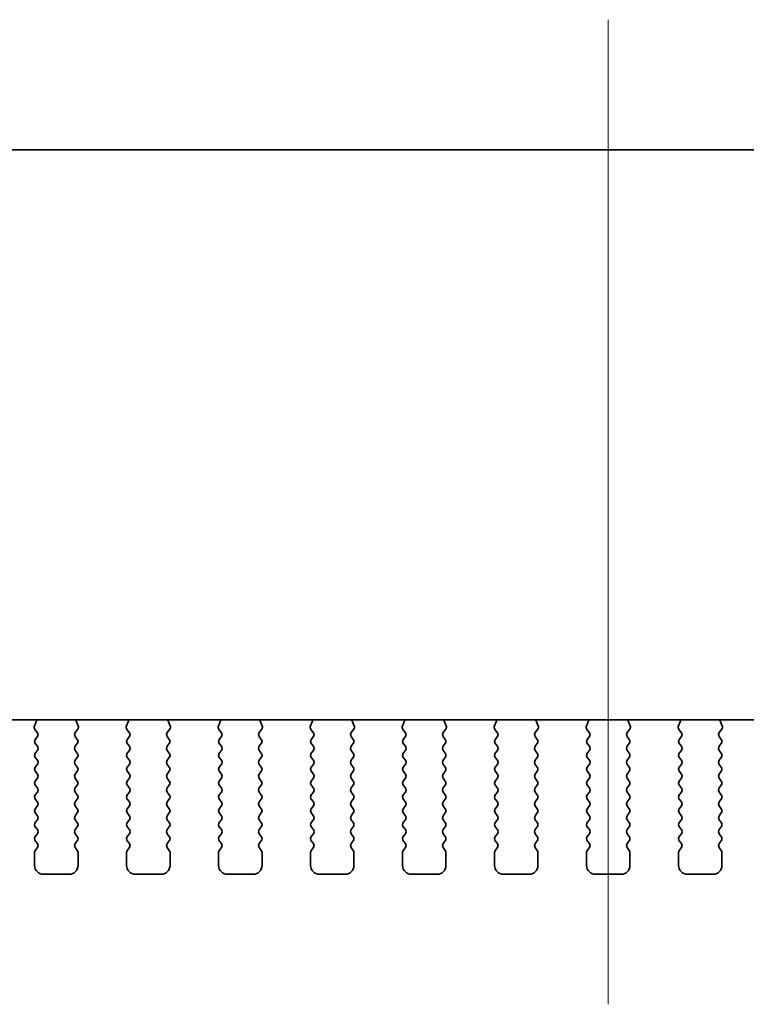
# Model space of a CAD drawing. Units: millimetres. Extents: x 0 to 5709, y 0 to 1124.
# Drawn here: x 1297 to 1339, y 745 to 802 of the extents above; entities that cross this region are included whole.
import ezdxf

# ---------------------------------------------------------------- set-up
doc = ezdxf.new("R2010")
doc.units = ezdxf.units.MM
doc.header["$LTSCALE"] = 2
doc.layers.add('Centerline (ISO)', color=131, linetype='Continuous', lineweight=18)
doc.layers.add('Visible (ISO)', color=7, linetype='Continuous', lineweight=35)

msp = doc.modelspace()

# ---------------------------------------------------------------- linework, layer by layer
at = {"layer": 'Centerline (ISO)', "linetype": 'Continuous'}
msp.add_line((1330.682, 801.8735), (1330.682, 745.1235), dxfattribs=at)
at = {"layer": 'Visible (ISO)'}
for p, q in [((1250.432, 794.3735), (1410.932, 794.3735)), ((1405.9502, 761.5201), (1255.4137, 761.5201)), ((1297.6249, 761.1658), (1297.7232, 761.41)), ((1300.0407, 761.41), (1300.139, 761.1658)), ((1302.9249, 761.1658), (1303.0232, 761.41)), ((1305.3407, 761.41), (1305.439, 761.1658)), ((1308.2249, 761.1658), (1308.3232, 761.41)), ((1310.6407, 761.41), (1310.739, 761.1658)), ((1313.5249, 761.1658), (1313.6232, 761.41)), ((1315.9407, 761.41), (1316.039, 761.1658)), ((1318.8249, 761.1658), (1318.9232, 761.41)), ((1321.2407, 761.41), (1321.339, 761.1658)), ((1324.1249, 761.1658), (1324.2232, 761.41)), ((1326.5407, 761.41), (1326.639, 761.1658)), ((1329.4249, 761.1658), (1329.5232, 761.41)), ((1331.8407, 761.41), (1331.939, 761.1658)), ((1334.7249, 761.1658), (1334.8232, 761.41)), ((1337.1407, 761.41), (1337.239, 761.1658)), ((1297.7881, 760.7941), (1297.6526, 760.9683)), ((1297.672, 760.3935), (1297.7903, 760.5513)), ((1299.9736, 760.5513), (1300.092, 760.3935)), ((1300.1113, 760.9683), (1299.9758, 760.7941)), ((1303.0881, 760.7941), (1302.9526, 760.9683)), ((1302.972, 760.3935), (1303.0903, 760.5513)), ((1305.2736, 760.5513), (1305.392, 760.3935)), ((1305.4113, 760.9683), (1305.2758, 760.7941)), ((1308.3881, 760.7941), (1308.2526, 760.9683)), ((1308.272, 760.3935), (1308.3903, 760.5513)), ((1310.5736, 760.5513), (1310.692, 760.3935)), ((1310.7113, 760.9683), (1310.5758, 760.7941)), ((1313.6881, 760.7941), (1313.5526, 760.9683)), ((1313.572, 760.3935), (1313.6903, 760.5513)), ((1315.8736, 760.5513), (1315.992, 760.3935)), ((1316.0113, 760.9683), (1315.8758, 760.7941)), ((1318.9881, 760.7941), (1318.8526, 760.9683)), ((1318.872, 760.3935), (1318.9903, 760.5513)), ((1321.1736, 760.5513), (1321.292, 760.3935)), ((1321.3113, 760.9683), (1321.1758, 760.7941)), ((1324.2881, 760.7941), (1324.1526, 760.9683)), ((1324.172, 760.3935), (1324.2903, 760.5513)), ((1326.4736, 760.5513), (1326.592, 760.3935)), ((1326.6113, 760.9683), (1326.4758, 760.7941)), ((1329.5881, 760.7941), (1329.4526, 760.9683)), ((1329.472, 760.3935), (1329.5903, 760.5513)), ((1331.7736, 760.5513), (1331.892, 760.3935)), ((1331.9113, 760.9683), (1331.7758, 760.7941)), ((1334.8881, 760.7941), (1334.7526, 760.9683)), ((1334.772, 760.3935), (1334.8903, 760.5513)), ((1337.0736, 760.5513), (1337.192, 760.3935)), ((1337.2113, 760.9683), (1337.0758, 760.7941)), ((1297.792, 759.9935), (1297.672, 760.1535)), ((1300.092, 760.1535), (1299.972, 759.9935)), ((1303.092, 759.9935), (1302.972, 760.1535)), ((1305.392, 760.1535), (1305.272, 759.9935)), ((1308.392, 759.9935), (1308.272, 760.1535)), ((1310.692, 760.1535), (1310.572, 759.9935)), ((1313.692, 759.9935), (1313.572, 760.1535)), ((1315.992, 760.1535), (1315.872, 759.9935)), ((1318.992, 759.9935), (1318.872, 760.1535)), ((1321.292, 760.1535), (1321.172, 759.9935)), ((1324.292, 759.9935), (1324.172, 760.1535)), ((1326.592, 760.1535), (1326.472, 759.9935)), ((1329.592, 759.9935), (1329.472, 760.1535)), ((1331.892, 760.1535), (1331.772, 759.9935)), ((1334.892, 759.9935), (1334.772, 760.1535)), ((1337.192, 760.1535), (1337.072, 759.9935)), ((1297.672, 759.5935), (1297.792, 759.7535)), ((1297.792, 759.1935), (1297.672, 759.3535)), ((1299.972, 759.7535), (1300.092, 759.5935)), ((1300.092, 759.3535), (1299.972, 759.1935)), ((1302.972, 759.5935), (1303.092, 759.7535)), ((1303.092, 759.1935), (1302.972, 759.3535)), ((1305.272, 759.7535), (1305.392, 759.5935)), ((1305.392, 759.3535), (1305.272, 759.1935)), ((1308.272, 759.5935), (1308.392, 759.7535)), ((1308.392, 759.1935), (1308.272, 759.3535)), ((1310.572, 759.7535), (1310.692, 759.5935)), ((1310.692, 759.3535), (1310.572, 759.1935)), ((1313.572, 759.5935), (1313.692, 759.7535)), ((1313.692, 759.1935), (1313.572, 759.3535)), ((1315.872, 759.7535), (1315.992, 759.5935)), ((1315.992, 759.3535), (1315.872, 759.1935)), ((1318.872, 759.5935), (1318.992, 759.7535)), ((1318.992, 759.1935), (1318.872, 759.3535)), ((1321.172, 759.7535), (1321.292, 759.5935)), ((1321.292, 759.3535), (1321.172, 759.1935)), ((1324.172, 759.5935), (1324.292, 759.7535)), ((1324.292, 759.1935), (1324.172, 759.3535)), ((1326.472, 759.7535), (1326.592, 759.5935)), ((1326.592, 759.3535), (1326.472, 759.1935)), ((1329.472, 759.5935), (1329.592, 759.7535)), ((1329.592, 759.1935), (1329.472, 759.3535)), ((1331.772, 759.7535), (1331.892, 759.5935)), ((1331.892, 759.3535), (1331.772, 759.1935)), ((1334.772, 759.5935), (1334.892, 759.7535)), ((1334.892, 759.1935), (1334.772, 759.3535)), ((1337.072, 759.7535), (1337.192, 759.5935)), ((1337.192, 759.3535), (1337.072, 759.1935)), ((1297.672, 758.7935), (1297.792, 758.9535)), ((1299.972, 758.9535), (1300.092, 758.7935)), ((1302.972, 758.7935), (1303.092, 758.9535)), ((1305.272, 758.9535), (1305.392, 758.7935)), ((1308.272, 758.7935), (1308.392, 758.9535)), ((1310.572, 758.9535), (1310.692, 758.7935)), ((1313.572, 758.7935), (1313.692, 758.9535)), ((1315.872, 758.9535), (1315.992, 758.7935)), ((1318.872, 758.7935), (1318.992, 758.9535)), ((1321.172, 758.9535), (1321.292, 758.7935)), ((1324.172, 758.7935), (1324.292, 758.9535)), ((1326.472, 758.9535), (1326.592, 758.7935)), ((1329.472, 758.7935), (1329.592, 758.9535)), ((1331.772, 758.9535), (1331.892, 758.7935)), ((1334.772, 758.7935), (1334.892, 758.9535)), ((1337.072, 758.9535), (1337.192, 758.7935)), ((1297.792, 758.3935), (1297.672, 758.5535)), ((1300.092, 758.5535), (1299.972, 758.3935)), ((1303.092, 758.3935), (1302.972, 758.5535)), ((1305.392, 758.5535), (1305.272, 758.3935)), ((1308.392, 758.3935), (1308.272, 758.5535)), ((1310.692, 758.5535), (1310.572, 758.3935)), ((1313.692, 758.3935), (1313.572, 758.5535)), ((1315.992, 758.5535), (1315.872, 758.3935)), ((1318.992, 758.3935), (1318.872, 758.5535)), ((1321.292, 758.5535), (1321.172, 758.3935)), ((1324.292, 758.3935), (1324.172, 758.5535)), ((1326.592, 758.5535), (1326.472, 758.3935)), ((1329.592, 758.3935), (1329.472, 758.5535)), ((1331.892, 758.5535), (1331.772, 758.3935)), ((1334.892, 758.3935), (1334.772, 758.5535)), ((1337.192, 758.5535), (1337.072, 758.3935)), ((1297.672, 757.9935), (1297.792, 758.1535)), ((1297.792, 757.5935), (1297.672, 757.7535)), ((1299.972, 758.1535), (1300.092, 757.9935)), ((1300.092, 757.7535), (1299.972, 757.5935)), ((1302.972, 757.9935), (1303.092, 758.1535)), ((1303.092, 757.5935), (1302.972, 757.7535)), ((1305.272, 758.1535), (1305.392, 757.9935)), ((1305.392, 757.7535), (1305.272, 757.5935)), ((1308.272, 757.9935), (1308.392, 758.1535)), ((1308.392, 757.5935), (1308.272, 757.7535)), ((1310.572, 758.1535), (1310.692, 757.9935)), ((1310.692, 757.7535), (1310.572, 757.5935)), ((1313.572, 757.9935), (1313.692, 758.1535)), ((1313.692, 757.5935), (1313.572, 757.7535)), ((1315.872, 758.1535), (1315.992, 757.9935)), ((1315.992, 757.7535), (1315.872, 757.5935)), ((1318.872, 757.9935), (1318.992, 758.1535)), ((1318.992, 757.5935), (1318.872, 757.7535)), ((1321.172, 758.1535), (1321.292, 757.9935)), ((1321.292, 757.7535), (1321.172, 757.5935)), ((1324.172, 757.9935), (1324.292, 758.1535)), ((1324.292, 757.5935), (1324.172, 757.7535)), ((1326.472, 758.1535), (1326.592, 757.9935)), ((1326.592, 757.7535), (1326.472, 757.5935)), ((1329.472, 757.9935), (1329.592, 758.1535)), ((1329.592, 757.5935), (1329.472, 757.7535)), ((1331.772, 758.1535), (1331.892, 757.9935)), ((1331.892, 757.7535), (1331.772, 757.5935)), ((1334.772, 757.9935), (1334.892, 758.1535)), ((1334.892, 757.5935), (1334.772, 757.7535)), ((1337.072, 758.1535), (1337.192, 757.9935)), ((1337.192, 757.7535), (1337.072, 757.5935)), ((1297.672, 757.1935), (1297.792, 757.3535)), ((1299.972, 757.3535), (1300.092, 757.1935)), ((1302.972, 757.1935), (1303.092, 757.3535)), ((1305.272, 757.3535), (1305.392, 757.1935)), ((1308.272, 757.1935), (1308.392, 757.3535)), ((1310.572, 757.3535), (1310.692, 757.1935)), ((1313.572, 757.1935), (1313.692, 757.3535)), ((1315.872, 757.3535), (1315.992, 757.1935)), ((1318.872, 757.1935), (1318.992, 757.3535)), ((1321.172, 757.3535), (1321.292, 757.1935)), ((1324.172, 757.1935), (1324.292, 757.3535)), ((1326.472, 757.3535), (1326.592, 757.1935)), ((1329.472, 757.1935), (1329.592, 757.3535)), ((1331.772, 757.3535), (1331.892, 757.1935)), ((1334.772, 757.1935), (1334.892, 757.3535)), ((1337.072, 757.3535), (1337.192, 757.1935)), ((1297.792, 756.7935), (1297.672, 756.9535)), ((1297.672, 756.3935), (1297.792, 756.5535)), ((1300.092, 756.9535), (1299.972, 756.7935)), ((1299.972, 756.5535), (1300.092, 756.3935)), ((1303.092, 756.7935), (1302.972, 756.9535)), ((1302.972, 756.3935), (1303.092, 756.5535)), ((1305.392, 756.9535), (1305.272, 756.7935)), ((1305.272, 756.5535), (1305.392, 756.3935)), ((1308.392, 756.7935), (1308.272, 756.9535)), ((1308.272, 756.3935), (1308.392, 756.5535)), ((1310.692, 756.9535), (1310.572, 756.7935)), ((1310.572, 756.5535), (1310.692, 756.3935)), ((1313.692, 756.7935), (1313.572, 756.9535)), ((1313.572, 756.3935), (1313.692, 756.5535)), ((1315.992, 756.9535), (1315.872, 756.7935)), ((1315.872, 756.5535), (1315.992, 756.3935)), ((1318.992, 756.7935), (1318.872, 756.9535)), ((1318.872, 756.3935), (1318.992, 756.5535)), ((1321.292, 756.9535), (1321.172, 756.7935)), ((1321.172, 756.5535), (1321.292, 756.3935)), ((1324.292, 756.7935), (1324.172, 756.9535)), ((1324.172, 756.3935), (1324.292, 756.5535)), ((1326.592, 756.9535), (1326.472, 756.7935)), ((1326.472, 756.5535), (1326.592, 756.3935)), ((1329.592, 756.7935), (1329.472, 756.9535)), ((1329.472, 756.3935), (1329.592, 756.5535)), ((1331.892, 756.9535), (1331.772, 756.7935)), ((1331.772, 756.5535), (1331.892, 756.3935)), ((1334.892, 756.7935), (1334.772, 756.9535)), ((1334.772, 756.3935), (1334.892, 756.5535)), ((1337.192, 756.9535), (1337.072, 756.7935)), ((1337.072, 756.5535), (1337.192, 756.3935)), ((1297.792, 755.9935), (1297.672, 756.1535)), ((1300.092, 756.1535), (1299.972, 755.9935)), ((1303.092, 755.9935), (1302.972, 756.1535)), ((1305.392, 756.1535), (1305.272, 755.9935)), ((1308.392, 755.9935), (1308.272, 756.1535)), ((1310.692, 756.1535), (1310.572, 755.9935)), ((1313.692, 755.9935), (1313.572, 756.1535)), ((1315.992, 756.1535), (1315.872, 755.9935)), ((1318.992, 755.9935), (1318.872, 756.1535)), ((1321.292, 756.1535), (1321.172, 755.9935)), ((1324.292, 755.9935), (1324.172, 756.1535)), ((1326.592, 756.1535), (1326.472, 755.9935)), ((1329.592, 755.9935), (1329.472, 756.1535)), ((1331.892, 756.1535), (1331.772, 755.9935)), ((1334.892, 755.9935), (1334.772, 756.1535)), ((1337.192, 756.1535), (1337.072, 755.9935)), ((1297.672, 755.5935), (1297.792, 755.7535)), ((1297.792, 755.1935), (1297.672, 755.3535)), ((1299.972, 755.7535), (1300.092, 755.5935)), ((1300.092, 755.3535), (1299.972, 755.1935)), ((1302.972, 755.5935), (1303.092, 755.7535)), ((1303.092, 755.1935), (1302.972, 755.3535)), ((1305.272, 755.7535), (1305.392, 755.5935)), ((1305.392, 755.3535), (1305.272, 755.1935)), ((1308.272, 755.5935), (1308.392, 755.7535)), ((1308.392, 755.1935), (1308.272, 755.3535)), ((1310.572, 755.7535), (1310.692, 755.5935)), ((1310.692, 755.3535), (1310.572, 755.1935)), ((1313.572, 755.5935), (1313.692, 755.7535)), ((1313.692, 755.1935), (1313.572, 755.3535)), ((1315.872, 755.7535), (1315.992, 755.5935)), ((1315.992, 755.3535), (1315.872, 755.1935)), ((1318.872, 755.5935), (1318.992, 755.7535)), ((1318.992, 755.1935), (1318.872, 755.3535)), ((1321.172, 755.7535), (1321.292, 755.5935)), ((1321.292, 755.3535), (1321.172, 755.1935)), ((1324.172, 755.5935), (1324.292, 755.7535)), ((1324.292, 755.1935), (1324.172, 755.3535)), ((1326.472, 755.7535), (1326.592, 755.5935)), ((1326.592, 755.3535), (1326.472, 755.1935)), ((1329.472, 755.5935), (1329.592, 755.7535)), ((1329.592, 755.1935), (1329.472, 755.3535)), ((1331.772, 755.7535), (1331.892, 755.5935)), ((1331.892, 755.3535), (1331.772, 755.1935)), ((1334.772, 755.5935), (1334.892, 755.7535)), ((1334.892, 755.1935), (1334.772, 755.3535)), ((1337.072, 755.7535), (1337.192, 755.5935)), ((1337.192, 755.3535), (1337.072, 755.1935)), ((1297.672, 754.7935), (1297.792, 754.9535)), ((1299.972, 754.9535), (1300.092, 754.7935)), ((1302.972, 754.7935), (1303.092, 754.9535)), ((1305.272, 754.9535), (1305.392, 754.7935)), ((1308.272, 754.7935), (1308.392, 754.9535)), ((1310.572, 754.9535), (1310.692, 754.7935)), ((1313.572, 754.7935), (1313.692, 754.9535)), ((1315.872, 754.9535), (1315.992, 754.7935)), ((1318.872, 754.7935), (1318.992, 754.9535)), ((1321.172, 754.9535), (1321.292, 754.7935)), ((1324.172, 754.7935), (1324.292, 754.9535)), ((1326.472, 754.9535), (1326.592, 754.7935)), ((1329.472, 754.7935), (1329.592, 754.9535)), ((1331.772, 754.9535), (1331.892, 754.7935)), ((1334.772, 754.7935), (1334.892, 754.9535)), ((1337.072, 754.9535), (1337.192, 754.7935)), ((1297.792, 754.3935), (1297.672, 754.5535)), ((1300.092, 754.5535), (1299.972, 754.3935)), ((1303.092, 754.3935), (1302.972, 754.5535)), ((1305.392, 754.5535), (1305.272, 754.3935)), ((1308.392, 754.3935), (1308.272, 754.5535)), ((1310.692, 754.5535), (1310.572, 754.3935)), ((1313.692, 754.3935), (1313.572, 754.5535)), ((1315.992, 754.5535), (1315.872, 754.3935)), ((1318.992, 754.3935), (1318.872, 754.5535)), ((1321.292, 754.5535), (1321.172, 754.3935)), ((1324.292, 754.3935), (1324.172, 754.5535)), ((1326.592, 754.5535), (1326.472, 754.3935)), ((1329.592, 754.3935), (1329.472, 754.5535)), ((1331.892, 754.5535), (1331.772, 754.3935)), ((1334.892, 754.3935), (1334.772, 754.5535)), ((1337.192, 754.5535), (1337.072, 754.3935)), ((1297.632, 753.1235), (1297.632, 753.8735)), ((1297.672, 753.9935), (1297.792, 754.1535)), ((1299.972, 754.1535), (1300.092, 753.9935)), ((1300.132, 753.8735), (1300.132, 753.1235)), ((1302.932, 753.1235), (1302.932, 753.8735)), ((1302.972, 753.9935), (1303.092, 754.1535)), ((1305.272, 754.1535), (1305.392, 753.9935)), ((1305.432, 753.8735), (1305.432, 753.1235)), ((1308.232, 753.1235), (1308.232, 753.8735)), ((1308.272, 753.9935), (1308.392, 754.1535)), ((1310.572, 754.1535), (1310.692, 753.9935)), ((1310.732, 753.8735), (1310.732, 753.1235)), ((1313.532, 753.1235), (1313.532, 753.8735)), ((1313.572, 753.9935), (1313.692, 754.1535)), ((1315.872, 754.1535), (1315.992, 753.9935)), ((1316.032, 753.8735), (1316.032, 753.1235)), ((1318.832, 753.1235), (1318.832, 753.8735)), ((1318.872, 753.9935), (1318.992, 754.1535)), ((1321.172, 754.1535), (1321.292, 753.9935)), ((1321.332, 753.8735), (1321.332, 753.1235)), ((1324.132, 753.1235), (1324.132, 753.8735)), ((1324.172, 753.9935), (1324.292, 754.1535)), ((1326.472, 754.1535), (1326.592, 753.9935)), ((1326.632, 753.8735), (1326.632, 753.1235)), ((1329.432, 753.1235), (1329.432, 753.8735)), ((1329.472, 753.9935), (1329.592, 754.1535)), ((1331.772, 754.1535), (1331.892, 753.9935)), ((1331.932, 753.8735), (1331.932, 753.1235)), ((1334.732, 753.1235), (1334.732, 753.8735)), ((1334.772, 753.9935), (1334.892, 754.1535)), ((1337.072, 754.1535), (1337.192, 753.9935)), ((1337.232, 753.8735), (1337.232, 753.1235)), ((1299.632, 752.6235), (1298.132, 752.6235)), ((1304.932, 752.6235), (1303.432, 752.6235)), ((1310.232, 752.6235), (1308.732, 752.6235)), ((1315.532, 752.6235), (1314.032, 752.6235)), ((1320.832, 752.6235), (1319.332, 752.6235)), ((1326.132, 752.6235), (1324.632, 752.6235)), ((1331.432, 752.6235), (1329.932, 752.6235)), ((1336.732, 752.6235), (1335.232, 752.6235))]:
    msp.add_line(p, q, dxfattribs=at)
for centre, radius, start, end in [((1297.8104, 761.0911), 0.2, 158.06978, 217.88181), ((1297.5377, 761.4847), 0.2, 338.06978, 10.2091), ((1300.2262, 761.4847), 0.2, 169.7909, 201.93022), ((1299.9535, 761.0911), 0.2, 322.11819, 21.93022), ((1303.1104, 761.0911), 0.2, 158.06978, 217.88181), ((1302.8377, 761.4847), 0.2, 338.06978, 10.2091), ((1305.5262, 761.4847), 0.2, 169.7909, 201.93022), ((1305.2535, 761.0911), 0.2, 322.11819, 21.93022), ((1308.4104, 761.0911), 0.2, 158.06978, 217.88181), ((1308.1377, 761.4847), 0.2, 338.06978, 10.2091), ((1310.8262, 761.4847), 0.2, 169.7909, 201.93022), ((1310.5535, 761.0911), 0.2, 322.11819, 21.93022), ((1313.7104, 761.0911), 0.2, 158.06978, 217.88181), ((1313.4377, 761.4847), 0.2, 338.06978, 10.2091), ((1316.1262, 761.4847), 0.2, 169.7909, 201.93022), ((1315.8535, 761.0911), 0.2, 322.11819, 21.93022), ((1319.0104, 761.0911), 0.2, 158.06978, 217.88181), ((1318.7377, 761.4847), 0.2, 338.06978, 10.2091), ((1321.4262, 761.4847), 0.2, 169.7909, 201.93022), ((1321.1535, 761.0911), 0.2, 322.11819, 21.93022), ((1324.3104, 761.0911), 0.2, 158.06978, 217.88181), ((1324.0377, 761.4847), 0.2, 338.06978, 10.2091), ((1326.7262, 761.4847), 0.2, 169.7909, 201.93022), ((1326.4535, 761.0911), 0.2, 322.11819, 21.93022), ((1329.6104, 761.0911), 0.2, 158.06978, 217.88181), ((1329.3377, 761.4847), 0.2, 338.06978, 10.2091), ((1332.0262, 761.4847), 0.2, 169.7909, 201.93022), ((1331.7535, 761.0911), 0.2, 322.11819, 21.93022), ((1334.9104, 761.0911), 0.2, 158.06978, 217.88181), ((1334.6377, 761.4847), 0.2, 338.06978, 10.2091), ((1337.3262, 761.4847), 0.2, 169.7909, 201.93022), ((1337.0535, 761.0911), 0.2, 322.11819, 21.93022), ((1297.6303, 760.6713), 0.2, 323.1301, 37.88181), ((1300.1336, 760.6713), 0.2, 142.11819, 216.8699), ((1302.9303, 760.6713), 0.2, 323.1301, 37.88181), ((1305.4336, 760.6713), 0.2, 142.11819, 216.8699), ((1308.2303, 760.6713), 0.2, 323.1301, 37.88181), ((1310.7336, 760.6713), 0.2, 142.11819, 216.8699), ((1313.5303, 760.6713), 0.2, 323.1301, 37.88181), ((1316.0336, 760.6713), 0.2, 142.11819, 216.8699), ((1318.8303, 760.6713), 0.2, 323.1301, 37.88181), ((1321.3336, 760.6713), 0.2, 142.11819, 216.8699), ((1324.1303, 760.6713), 0.2, 323.1301, 37.88181), ((1326.6336, 760.6713), 0.2, 142.11819, 216.8699), ((1329.4303, 760.6713), 0.2, 323.1301, 37.88181), ((1331.9336, 760.6713), 0.2, 142.11819, 216.8699), ((1334.7303, 760.6713), 0.2, 323.1301, 37.88181), ((1337.2336, 760.6713), 0.2, 142.11819, 216.8699), ((1297.832, 760.2735), 0.2, 143.1301, 216.8699), ((1297.632, 759.8735), 0.2, 323.1301, 36.8699), ((1300.132, 759.8735), 0.2, 143.1301, 216.8699), ((1299.932, 760.2735), 0.2, 323.1301, 36.8699), ((1303.132, 760.2735), 0.2, 143.1301, 216.8699), ((1302.932, 759.8735), 0.2, 323.1301, 36.8699), ((1305.432, 759.8735), 0.2, 143.1301, 216.8699), ((1305.232, 760.2735), 0.2, 323.1301, 36.8699), ((1308.432, 760.2735), 0.2, 143.1301, 216.8699), ((1308.232, 759.8735), 0.2, 323.1301, 36.8699), ((1310.732, 759.8735), 0.2, 143.1301, 216.8699), ((1310.532, 760.2735), 0.2, 323.1301, 36.8699), ((1313.732, 760.2735), 0.2, 143.1301, 216.8699), ((1313.532, 759.8735), 0.2, 323.1301, 36.8699), ((1316.032, 759.8735), 0.2, 143.1301, 216.8699), ((1315.832, 760.2735), 0.2, 323.1301, 36.8699), ((1319.032, 760.2735), 0.2, 143.1301, 216.8699), ((1318.832, 759.8735), 0.2, 323.1301, 36.8699), ((1321.332, 759.8735), 0.2, 143.1301, 216.8699), ((1321.132, 760.2735), 0.2, 323.1301, 36.8699), ((1324.332, 760.2735), 0.2, 143.1301, 216.8699), ((1324.132, 759.8735), 0.2, 323.1301, 36.8699), ((1326.632, 759.8735), 0.2, 143.1301, 216.8699), ((1326.432, 760.2735), 0.2, 323.1301, 36.8699), ((1329.632, 760.2735), 0.2, 143.1301, 216.8699), ((1329.432, 759.8735), 0.2, 323.1301, 36.8699), ((1331.932, 759.8735), 0.2, 143.1301, 216.8699), ((1331.732, 760.2735), 0.2, 323.1301, 36.8699), ((1334.932, 760.2735), 0.2, 143.1301, 216.8699), ((1334.732, 759.8735), 0.2, 323.1301, 36.8699), ((1337.232, 759.8735), 0.2, 143.1301, 216.8699), ((1337.032, 760.2735), 0.2, 323.1301, 36.8699), ((1297.832, 759.4735), 0.2, 143.1301, 216.8699), ((1299.932, 759.4735), 0.2, 323.1301, 36.8699), ((1303.132, 759.4735), 0.2, 143.1301, 216.8699), ((1305.232, 759.4735), 0.2, 323.1301, 36.8699), ((1308.432, 759.4735), 0.2, 143.1301, 216.8699), ((1310.532, 759.4735), 0.2, 323.1301, 36.8699), ((1313.732, 759.4735), 0.2, 143.1301, 216.8699), ((1315.832, 759.4735), 0.2, 323.1301, 36.8699), ((1319.032, 759.4735), 0.2, 143.1301, 216.8699), ((1321.132, 759.4735), 0.2, 323.1301, 36.8699), ((1324.332, 759.4735), 0.2, 143.1301, 216.8699), ((1326.432, 759.4735), 0.2, 323.1301, 36.8699), ((1329.632, 759.4735), 0.2, 143.1301, 216.8699), ((1331.732, 759.4735), 0.2, 323.1301, 36.8699), ((1334.932, 759.4735), 0.2, 143.1301, 216.8699), ((1337.032, 759.4735), 0.2, 323.1301, 36.8699), ((1297.832, 758.6735), 0.2, 143.1301, 216.8699), ((1297.632, 759.0735), 0.2, 323.1301, 36.8699), ((1300.132, 759.0735), 0.2, 143.1301, 216.8699), ((1299.932, 758.6735), 0.2, 323.1301, 36.8699), ((1303.132, 758.6735), 0.2, 143.1301, 216.8699), ((1302.932, 759.0735), 0.2, 323.1301, 36.8699), ((1305.432, 759.0735), 0.2, 143.1301, 216.8699), ((1305.232, 758.6735), 0.2, 323.1301, 36.8699), ((1308.432, 758.6735), 0.2, 143.1301, 216.8699), ((1308.232, 759.0735), 0.2, 323.1301, 36.8699), ((1310.732, 759.0735), 0.2, 143.1301, 216.8699), ((1310.532, 758.6735), 0.2, 323.1301, 36.8699), ((1313.732, 758.6735), 0.2, 143.1301, 216.8699), ((1313.532, 759.0735), 0.2, 323.1301, 36.8699), ((1316.032, 759.0735), 0.2, 143.1301, 216.8699), ((1315.832, 758.6735), 0.2, 323.1301, 36.8699), ((1319.032, 758.6735), 0.2, 143.1301, 216.8699), ((1318.832, 759.0735), 0.2, 323.1301, 36.8699), ((1321.332, 759.0735), 0.2, 143.1301, 216.8699), ((1321.132, 758.6735), 0.2, 323.1301, 36.8699), ((1324.332, 758.6735), 0.2, 143.1301, 216.8699), ((1324.132, 759.0735), 0.2, 323.1301, 36.8699), ((1326.632, 759.0735), 0.2, 143.1301, 216.8699), ((1326.432, 758.6735), 0.2, 323.1301, 36.8699), ((1329.632, 758.6735), 0.2, 143.1301, 216.8699), ((1329.432, 759.0735), 0.2, 323.1301, 36.8699), ((1331.932, 759.0735), 0.2, 143.1301, 216.8699), ((1331.732, 758.6735), 0.2, 323.1301, 36.8699), ((1334.932, 758.6735), 0.2, 143.1301, 216.8699), ((1334.732, 759.0735), 0.2, 323.1301, 36.8699), ((1337.232, 759.0735), 0.2, 143.1301, 216.8699), ((1337.032, 758.6735), 0.2, 323.1301, 36.8699), ((1297.632, 758.2735), 0.2, 323.1301, 36.8699), ((1300.132, 758.2735), 0.2, 143.1301, 216.8699), ((1302.932, 758.2735), 0.2, 323.1301, 36.8699), ((1305.432, 758.2735), 0.2, 143.1301, 216.8699), ((1308.232, 758.2735), 0.2, 323.1301, 36.8699), ((1310.732, 758.2735), 0.2, 143.1301, 216.8699), ((1313.532, 758.2735), 0.2, 323.1301, 36.8699), ((1316.032, 758.2735), 0.2, 143.1301, 216.8699), ((1318.832, 758.2735), 0.2, 323.1301, 36.8699), ((1321.332, 758.2735), 0.2, 143.1301, 216.8699), ((1324.132, 758.2735), 0.2, 323.1301, 36.8699), ((1326.632, 758.2735), 0.2, 143.1301, 216.8699), ((1329.432, 758.2735), 0.2, 323.1301, 36.8699), ((1331.932, 758.2735), 0.2, 143.1301, 216.8699), ((1334.732, 758.2735), 0.2, 323.1301, 36.8699), ((1337.232, 758.2735), 0.2, 143.1301, 216.8699), ((1297.832, 757.8735), 0.2, 143.1301, 216.8699), ((1299.932, 757.8735), 0.2, 323.1301, 36.8699), ((1303.132, 757.8735), 0.2, 143.1301, 216.8699), ((1305.232, 757.8735), 0.2, 323.1301, 36.8699), ((1308.432, 757.8735), 0.2, 143.1301, 216.8699), ((1310.532, 757.8735), 0.2, 323.1301, 36.8699), ((1313.732, 757.8735), 0.2, 143.1301, 216.8699), ((1315.832, 757.8735), 0.2, 323.1301, 36.8699), ((1319.032, 757.8735), 0.2, 143.1301, 216.8699), ((1321.132, 757.8735), 0.2, 323.1301, 36.8699), ((1324.332, 757.8735), 0.2, 143.1301, 216.8699), ((1326.432, 757.8735), 0.2, 323.1301, 36.8699), ((1329.632, 757.8735), 0.2, 143.1301, 216.8699), ((1331.732, 757.8735), 0.2, 323.1301, 36.8699), ((1334.932, 757.8735), 0.2, 143.1301, 216.8699), ((1337.032, 757.8735), 0.2, 323.1301, 36.8699), ((1297.832, 757.0735), 0.2, 143.1301, 216.8699), ((1297.632, 757.4735), 0.2, 323.1301, 36.8699), ((1300.132, 757.4735), 0.2, 143.1301, 216.8699), ((1299.932, 757.0735), 0.2, 323.1301, 36.8699), ((1303.132, 757.0735), 0.2, 143.1301, 216.8699), ((1302.932, 757.4735), 0.2, 323.1301, 36.8699), ((1305.432, 757.4735), 0.2, 143.1301, 216.8699), ((1305.232, 757.0735), 0.2, 323.1301, 36.8699), ((1308.432, 757.0735), 0.2, 143.1301, 216.8699), ((1308.232, 757.4735), 0.2, 323.1301, 36.8699), ((1310.732, 757.4735), 0.2, 143.1301, 216.8699), ((1310.532, 757.0735), 0.2, 323.1301, 36.8699), ((1313.732, 757.0735), 0.2, 143.1301, 216.8699), ((1313.532, 757.4735), 0.2, 323.1301, 36.8699), ((1316.032, 757.4735), 0.2, 143.1301, 216.8699), ((1315.832, 757.0735), 0.2, 323.1301, 36.8699), ((1319.032, 757.0735), 0.2, 143.1301, 216.8699), ((1318.832, 757.4735), 0.2, 323.1301, 36.8699), ((1321.332, 757.4735), 0.2, 143.1301, 216.8699), ((1321.132, 757.0735), 0.2, 323.1301, 36.8699), ((1324.332, 757.0735), 0.2, 143.1301, 216.8699), ((1324.132, 757.4735), 0.2, 323.1301, 36.8699), ((1326.632, 757.4735), 0.2, 143.1301, 216.8699), ((1326.432, 757.0735), 0.2, 323.1301, 36.8699), ((1329.632, 757.0735), 0.2, 143.1301, 216.8699), ((1329.432, 757.4735), 0.2, 323.1301, 36.8699), ((1331.932, 757.4735), 0.2, 143.1301, 216.8699), ((1331.732, 757.0735), 0.2, 323.1301, 36.8699), ((1334.932, 757.0735), 0.2, 143.1301, 216.8699), ((1334.732, 757.4735), 0.2, 323.1301, 36.8699), ((1337.232, 757.4735), 0.2, 143.1301, 216.8699), ((1337.032, 757.0735), 0.2, 323.1301, 36.8699), ((1297.632, 756.6735), 0.2, 323.1301, 36.8699), ((1300.132, 756.6735), 0.2, 143.1301, 216.8699), ((1302.932, 756.6735), 0.2, 323.1301, 36.8699), ((1305.432, 756.6735), 0.2, 143.1301, 216.8699), ((1308.232, 756.6735), 0.2, 323.1301, 36.8699), ((1310.732, 756.6735), 0.2, 143.1301, 216.8699), ((1313.532, 756.6735), 0.2, 323.1301, 36.8699), ((1316.032, 756.6735), 0.2, 143.1301, 216.8699), ((1318.832, 756.6735), 0.2, 323.1301, 36.8699), ((1321.332, 756.6735), 0.2, 143.1301, 216.8699), ((1324.132, 756.6735), 0.2, 323.1301, 36.8699), ((1326.632, 756.6735), 0.2, 143.1301, 216.8699), ((1329.432, 756.6735), 0.2, 323.1301, 36.8699), ((1331.932, 756.6735), 0.2, 143.1301, 216.8699), ((1334.732, 756.6735), 0.2, 323.1301, 36.8699), ((1337.232, 756.6735), 0.2, 143.1301, 216.8699), ((1297.832, 756.2735), 0.2, 143.1301, 216.8699), ((1297.632, 755.8735), 0.2, 323.1301, 36.8699), ((1300.132, 755.8735), 0.2, 143.1301, 216.8699), ((1299.932, 756.2735), 0.2, 323.1301, 36.8699), ((1303.132, 756.2735), 0.2, 143.1301, 216.8699), ((1302.932, 755.8735), 0.2, 323.1301, 36.8699), ((1305.432, 755.8735), 0.2, 143.1301, 216.8699), ((1305.232, 756.2735), 0.2, 323.1301, 36.8699), ((1308.432, 756.2735), 0.2, 143.1301, 216.8699), ((1308.232, 755.8735), 0.2, 323.1301, 36.8699), ((1310.732, 755.8735), 0.2, 143.1301, 216.8699), ((1310.532, 756.2735), 0.2, 323.1301, 36.8699), ((1313.732, 756.2735), 0.2, 143.1301, 216.8699), ((1313.532, 755.8735), 0.2, 323.1301, 36.8699), ((1316.032, 755.8735), 0.2, 143.1301, 216.8699), ((1315.832, 756.2735), 0.2, 323.1301, 36.8699), ((1319.032, 756.2735), 0.2, 143.1301, 216.8699), ((1318.832, 755.8735), 0.2, 323.1301, 36.8699), ((1321.332, 755.8735), 0.2, 143.1301, 216.8699), ((1321.132, 756.2735), 0.2, 323.1301, 36.8699), ((1324.332, 756.2735), 0.2, 143.1301, 216.8699), ((1324.132, 755.8735), 0.2, 323.1301, 36.8699), ((1326.632, 755.8735), 0.2, 143.1301, 216.8699), ((1326.432, 756.2735), 0.2, 323.1301, 36.8699), ((1329.632, 756.2735), 0.2, 143.1301, 216.8699), ((1329.432, 755.8735), 0.2, 323.1301, 36.8699), ((1331.932, 755.8735), 0.2, 143.1301, 216.8699), ((1331.732, 756.2735), 0.2, 323.1301, 36.8699), ((1334.932, 756.2735), 0.2, 143.1301, 216.8699), ((1334.732, 755.8735), 0.2, 323.1301, 36.8699), ((1337.232, 755.8735), 0.2, 143.1301, 216.8699), ((1337.032, 756.2735), 0.2, 323.1301, 36.8699), ((1297.832, 755.4735), 0.2, 143.1301, 216.8699), ((1299.932, 755.4735), 0.2, 323.1301, 36.8699), ((1303.132, 755.4735), 0.2, 143.1301, 216.8699), ((1305.232, 755.4735), 0.2, 323.1301, 36.8699), ((1308.432, 755.4735), 0.2, 143.1301, 216.8699), ((1310.532, 755.4735), 0.2, 323.1301, 36.8699), ((1313.732, 755.4735), 0.2, 143.1301, 216.8699), ((1315.832, 755.4735), 0.2, 323.1301, 36.8699), ((1319.032, 755.4735), 0.2, 143.1301, 216.8699), ((1321.132, 755.4735), 0.2, 323.1301, 36.8699), ((1324.332, 755.4735), 0.2, 143.1301, 216.8699), ((1326.432, 755.4735), 0.2, 323.1301, 36.8699), ((1329.632, 755.4735), 0.2, 143.1301, 216.8699), ((1331.732, 755.4735), 0.2, 323.1301, 36.8699), ((1334.932, 755.4735), 0.2, 143.1301, 216.8699), ((1337.032, 755.4735), 0.2, 323.1301, 36.8699), ((1297.832, 754.6735), 0.2, 143.1301, 216.8699), ((1297.632, 755.0735), 0.2, 323.1301, 36.8699), ((1300.132, 755.0735), 0.2, 143.1301, 216.8699), ((1299.932, 754.6735), 0.2, 323.1301, 36.8699), ((1303.132, 754.6735), 0.2, 143.1301, 216.8699), ((1302.932, 755.0735), 0.2, 323.1301, 36.8699), ((1305.432, 755.0735), 0.2, 143.1301, 216.8699), ((1305.232, 754.6735), 0.2, 323.1301, 36.8699), ((1308.432, 754.6735), 0.2, 143.1301, 216.8699), ((1308.232, 755.0735), 0.2, 323.1301, 36.8699), ((1310.732, 755.0735), 0.2, 143.1301, 216.8699), ((1310.532, 754.6735), 0.2, 323.1301, 36.8699), ((1313.732, 754.6735), 0.2, 143.1301, 216.8699), ((1313.532, 755.0735), 0.2, 323.1301, 36.8699), ((1316.032, 755.0735), 0.2, 143.1301, 216.8699), ((1315.832, 754.6735), 0.2, 323.1301, 36.8699), ((1319.032, 754.6735), 0.2, 143.1301, 216.8699), ((1318.832, 755.0735), 0.2, 323.1301, 36.8699), ((1321.332, 755.0735), 0.2, 143.1301, 216.8699), ((1321.132, 754.6735), 0.2, 323.1301, 36.8699), ((1324.332, 754.6735), 0.2, 143.1301, 216.8699), ((1324.132, 755.0735), 0.2, 323.1301, 36.8699), ((1326.632, 755.0735), 0.2, 143.1301, 216.8699), ((1326.432, 754.6735), 0.2, 323.1301, 36.8699), ((1329.632, 754.6735), 0.2, 143.1301, 216.8699), ((1329.432, 755.0735), 0.2, 323.1301, 36.8699), ((1331.932, 755.0735), 0.2, 143.1301, 216.8699), ((1331.732, 754.6735), 0.2, 323.1301, 36.8699), ((1334.932, 754.6735), 0.2, 143.1301, 216.8699), ((1334.732, 755.0735), 0.2, 323.1301, 36.8699), ((1337.232, 755.0735), 0.2, 143.1301, 216.8699), ((1337.032, 754.6735), 0.2, 323.1301, 36.8699), ((1297.632, 754.2735), 0.2, 323.1301, 36.8699), ((1300.132, 754.2735), 0.2, 143.1301, 216.8699), ((1302.932, 754.2735), 0.2, 323.1301, 36.8699), ((1305.432, 754.2735), 0.2, 143.1301, 216.8699), ((1308.232, 754.2735), 0.2, 323.1301, 36.8699), ((1310.732, 754.2735), 0.2, 143.1301, 216.8699), ((1313.532, 754.2735), 0.2, 323.1301, 36.8699), ((1316.032, 754.2735), 0.2, 143.1301, 216.8699), ((1318.832, 754.2735), 0.2, 323.1301, 36.8699), ((1321.332, 754.2735), 0.2, 143.1301, 216.8699), ((1324.132, 754.2735), 0.2, 323.1301, 36.8699), ((1326.632, 754.2735), 0.2, 143.1301, 216.8699), ((1329.432, 754.2735), 0.2, 323.1301, 36.8699), ((1331.932, 754.2735), 0.2, 143.1301, 216.8699), ((1334.732, 754.2735), 0.2, 323.1301, 36.8699), ((1337.232, 754.2735), 0.2, 143.1301, 216.8699), ((1297.832, 753.8735), 0.2, 143.1301, 180), ((1299.932, 753.8735), 0.2, 0, 36.8699), ((1303.132, 753.8735), 0.2, 143.1301, 180), ((1305.232, 753.8735), 0.2, 0, 36.8699), ((1308.432, 753.8735), 0.2, 143.1301, 180), ((1310.532, 753.8735), 0.2, 0, 36.8699), ((1313.732, 753.8735), 0.2, 143.1301, 180), ((1315.832, 753.8735), 0.2, 0, 36.8699), ((1319.032, 753.8735), 0.2, 143.1301, 180), ((1321.132, 753.8735), 0.2, 0, 36.8699), ((1324.332, 753.8735), 0.2, 143.1301, 180), ((1326.432, 753.8735), 0.2, 0, 36.8699), ((1329.632, 753.8735), 0.2, 143.1301, 180), ((1331.732, 753.8735), 0.2, 0, 36.8699), ((1334.932, 753.8735), 0.2, 143.1301, 180), ((1337.032, 753.8735), 0.2, 0, 36.8699), ((1298.132, 753.1235), 0.5, 180, 270), ((1299.632, 753.1235), 0.5, 270, 0), ((1303.432, 753.1235), 0.5, 180, 270), ((1304.932, 753.1235), 0.5, 270, 0), ((1308.732, 753.1235), 0.5, 180, 270), ((1310.232, 753.1235), 0.5, 270, 0), ((1314.032, 753.1235), 0.5, 180, 270), ((1315.532, 753.1235), 0.5, 270, 0), ((1319.332, 753.1235), 0.5, 180, 270), ((1320.832, 753.1235), 0.5, 270, 0), ((1324.632, 753.1235), 0.5, 180, 270), ((1326.132, 753.1235), 0.5, 270, 0), ((1329.932, 753.1235), 0.5, 180, 270), ((1331.432, 753.1235), 0.5, 270, 0), ((1335.232, 753.1235), 0.5, 180, 270), ((1336.732, 753.1235), 0.5, 270, 0)]:
    msp.add_arc(centre, radius, start, end, dxfattribs=at)

doc.saveas('drawing.dxf')
